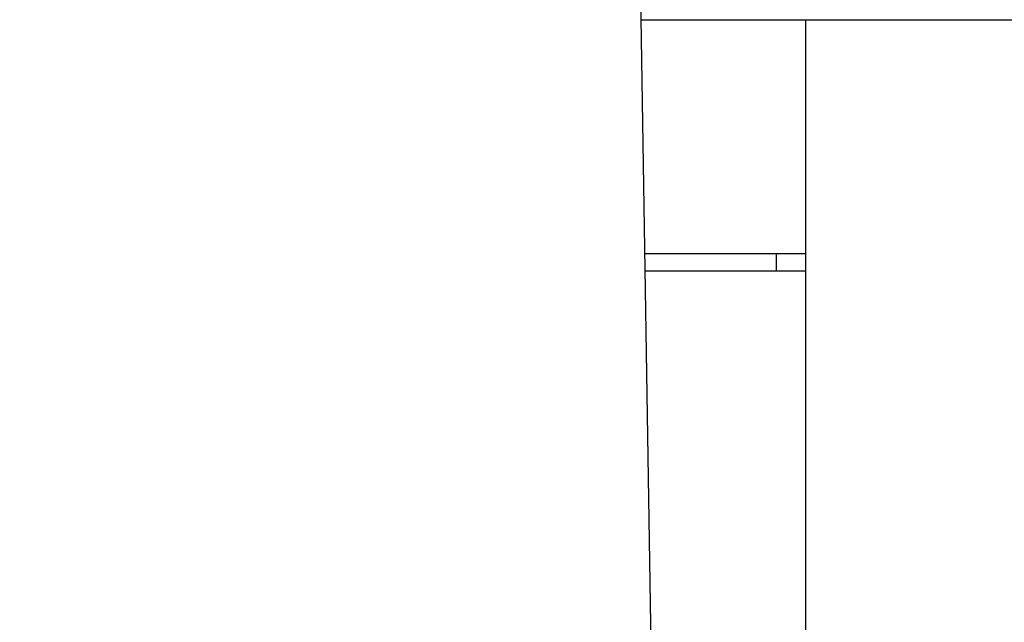
# Model space of a CAD drawing. Units: millimetres. Extents: x 4006 to 21490, y 2071 to 7353.
# Drawn here: x 5605 to 5774, y 3917 to 4020 of the extents above; entities that cross this region are included whole.
import ezdxf

# ---------------------------------------------------------------- set-up
doc = ezdxf.new("R2010")
doc.units = ezdxf.units.MM
doc.layers.add('COTAS', color=7, linetype='Continuous')
doc.styles.add('ARIAL', font='arial.ttf')
doc.dimstyles.new('Diseño_PlanosFabricacion', dxfattribs={"dimtxt": 50, "dimasz": 55, "dimexe": 10, "dimexo": 10, "dimgap": 10, "dimtad": 0, "dimtih": 1, "dimtoh": 1, "dimdec": 0, "dimzin": 1, "dimdsep": 46, "dimtxsty": 'ARIAL', "dimcen": 15, "dimadec": 0, "dimazin": 0, "dimtp": 0.05, "dimtm": 0.05, "dimtfac": 1, "dimtdec": 0, "dimtofl": 0, "dimtmove": 0, "dimatfit": 3, "dimfxl": 0, "dimtolj": 1, "dimarcsym": 0})

# ---------------------------------------------------------------- blocks, each defined once
blk = doc.blocks.new('*D1')
at = {"layer": 'COTAS', "color": 0, "lineweight": -2, "transparency": 16777216}
for p, q in [((5138.46, 3589.96), (5138.46, 4353.47)), ((8443.46, 3589.96), (8443.46, 4353.47)), ((5193.46, 4343.47), (6642.14, 4343.47)), ((8388.46, 4343.47), (6939.79, 4343.47))]:
    blk.add_line(p, q, dxfattribs=at)
at = {"layer": 'COTAS', "color": 0, "transparency": 16777216}
for points in [[(5193.46, 4352.64), (5193.46, 4334.3), (5138.46, 4343.47)], [(8388.46, 4352.64), (8388.46, 4334.3), (8443.46, 4343.47)]]:
    blk.add_solid(points, dxfattribs=at)
at = {"layer": 'Defpoints', "color": 0, "transparency": 16777216}
for p in [(8443.46, 4343.47), (5138.46, 3579.96), (8443.46, 3579.96)]:
    blk.add_point(p, dxfattribs=at)
at = {"layer": 'COTAS', "color": 0, "transparency": 16777216, "insert": (6790.96, 4343.47), "char_height": 50, "attachment_point": 5, "style": 'ARIAL'}
blk.add_mtext('\\A1; [130.1"]\\P3305 mm\\P', dxfattribs=at)

msp = doc.modelspace()

# ---------------------------------------------------------------- linework, layer by layer
for p, q in [((5711.11, 4059.46), (5715.81, 3761.16)), ((5711.73, 4019.96), (5808.19, 4019.96)), ((5739.96, 3737.46), (5739.96, 4019.96)), ((5712.36, 3979.96), (5739.96, 3979.96)), ((5734.96, 3976.96), (5734.96, 3979.96)), ((5712.41, 3976.96), (5739.96, 3976.96)), ((5712.41, 3976.96), (5739.96, 3976.96))]:
    msp.add_line(p, q)

# ---------------------------------------------------------------- dimensions: what is measured, and where the dimension line sits
at = {"layer": 'COTAS'}
dim = msp.add_linear_dim(base=(8443.46, 4343.47), p1=(5138.46, 3579.96), p2=(8443.46, 3579.96), text='[]\\P<>', dimstyle='Diseño_PlanosFabricacion', override={"dimpost": ' mm\\X'}, dxfattribs=at)
dim.commit()
dim.dimension.update_dxf_attribs({"geometry": '*D1', "text_midpoint": (6790.96, 4343.47), "dimtype": 160})

doc.saveas('drawing.dxf')
